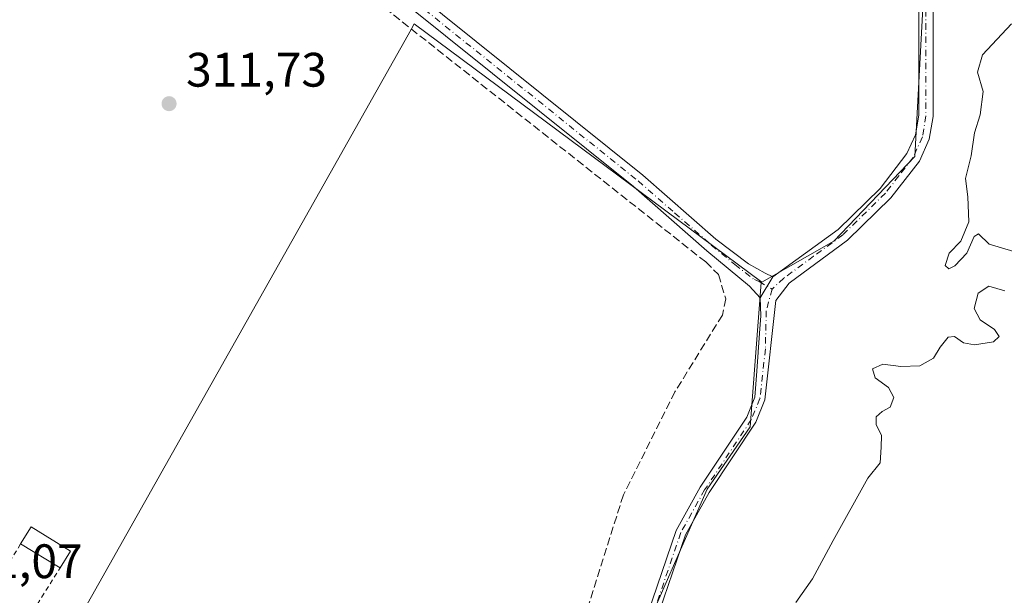
# Model space of a CAD drawing. Units: metres. Extents: x 573719 to 577206, y 4691817 to 4694159.
# Drawn here: x 576655 to 576859, y 4693009 to 4693128 of the extents above; entities that cross this region are included whole.
import ezdxf

# ---------------------------------------------------------------- set-up
doc = ezdxf.new("R2010")
doc.units = ezdxf.units.M
doc.header["$MEASUREMENT"] = 0
for name, pattern in [('DGN Style 2', [1.6480167562047852, 0.988810053722871, -0.6592067024819142]), ('DGN Style 3', [2.307223458686699, 1.648016756204785, -0.6592067024819142]), ('DGN Style 4', [2.6384748266838614, 1.318413404963828, -0.6592067024819142, 0.001648016756204785, -0.6592067024819142])]:
    doc.linetypes.add(name, pattern=pattern)
for name, color, linetype, lineweight in [('Arbolado forestal CxS', 92, 'Continuous', 0), ('Camino Cxs', 7, 'Continuous', 0), ('Camino eje', 30, 'DGN Style 4', 13), ('Corriente artificial lineal', 4, 'DGN Style 3', 13), ('Cultivos herbáceos CxS', 92, 'Continuous', 0), ('Cultivos leñosos CxS', 92, 'Continuous', 0), ('Curva de nivel normal', 30, 'Continuous', 0), ('Edificación ligera Cxs', 1, 'Continuous', 0), ('Prado CxS', 92, 'Continuous', 0), ('Punto de cota en terreno', 7, 'Continuous', 0), ('Rótulo de punto de cota en terreno', 7, 'Continuous', 0), ('Valla', 7, 'DGN Style 2', 0)]:
    doc.layers.add(name, color=color, linetype=linetype, lineweight=lineweight)
doc.styles.add('Style-Arial', font='txt')

# ---------------------------------------------------------------- blocks, each defined once
blk = doc.blocks.new('*U12')
at = {"layer": 'Cultivos herbáceos CxS', "color": 92, "linetype": 'Continuous', "lineweight": 0}
blk.add_polyline3d([(576841.9672999998, 4693130.852499999, 311.6875), (576840.3410999998, 4693100.130700001, 311.6428000000014), (576823.5698999995, 4693082.606100001, 311.727899999998), (576808.6958999997, 4693074.1209, 311.7247999999963), (576736.7074999996, 4693127.556299999, 311.8859999999986), (576736.0645000003, 4693126.416099999, 311.8018000000012), (576620.4276999999, 4692921.3303, 311.2703000000038), (576657.7241000002, 4692891.163699999, 311.1465000000026), (576626.4603000004, 4692833.0255, 310.4961000000039), (576636.8812999995, 4692824.7983, 310.5099000000046), (576651.6902999999, 4692819.313300001, 310.4805000000051), (576669.2414999995, 4692813.279899999, 310.459799999997), (576687.3416999998, 4692843.9945, 310.4848000000056), (576698.8598999997, 4692854.415300001, 310.8255999999965), (576714.0374999996, 4692852.246900001, 311.0638000000035), (576712.3256999999, 4692847.680299999, 310.7899999999936), (576693.6706999998, 4692803.968900001, 310.4477999999945), (576678.1162999999, 4692767.9703, 310.3444000000018)], dxfattribs=at)
blk = doc.blocks.new('5PATER')
at = {"layer": 'Prado CxS', "linetype": 'Continuous', "lineweight": 0}
h = blk.add_hatch(color=51, dxfattribs=at)
edge = h.paths.add_edge_path()
edge.add_ellipse((0, 0), major_axis=(-0.1095731443231308, -0.1110710700762829), ratio=0.9994222409660322, start_angle=0, end_angle=360)

msp = doc.modelspace()

# ---------------------------------------------------------------- linework, layer by layer
at = {"layer": 'Arbolado forestal CxS', "color": 92, "linetype": 'Continuous', "lineweight": 0}
for points in [[(576842.0824999996, 4693132.581599999, 311.709600000002), (576841.9672999998, 4693130.852499999, 311.6875), (576840.3410999998, 4693100.130700001, 311.6428000000014), (576823.5698999995, 4693082.606100001, 311.727899999998), (576808.6958999997, 4693074.1209, 311.7247999999963)], [(576678.1162999999, 4692767.9703, 310.3444000000018), (576693.6706999998, 4692803.968900001, 310.4477999999945), (576712.3256999999, 4692847.680299999, 310.7899999999936), (576714.0374999996, 4692852.246900001, 311.0638000000035), (576729.8252999998, 4692894.3617, 311.372199999998), (576763.1451000003, 4692974.013699999, 311.5910000000004), (576782.3951000003, 4692997.122500001, 311.446299999996), (576797.3695, 4693031.1951, 312.0307999999932), (576806.2644999997, 4693044.112700001, 312.1484999999957), (576808.5109000001, 4693074.0153, 311.7235999999975), (576808.6958999997, 4693074.1209, 311.7247999999963), (576823.5698999995, 4693082.606100001, 311.727899999998), (576840.3410999998, 4693100.130700001, 311.6428000000014), (576841.9672999998, 4693130.852499999, 311.6875)], [(576808.6958999997, 4693074.1209, 311.7247999999963), (576808.5109000001, 4693074.0153, 311.7235999999975), (576806.2644999997, 4693044.112700001, 312.1484999999957), (576797.3695, 4693031.1951, 312.0307999999932), (576782.3951000003, 4692997.122500001, 311.446299999996), (576763.1451000003, 4692974.013699999, 311.5910000000004), (576729.8252999998, 4692894.3617, 311.372199999998), (576714.0374999996, 4692852.246900001, 311.0638000000035)]]:
    msp.add_polyline3d(points, dxfattribs=at)
at = {"layer": 'Camino Cxs', "color": 7, "linetype": 'Continuous', "lineweight": 0, "extrusion": (-0.0817726920128289, -0.1338132145491618, 0.9876270806600004), "elevation": -674853.967050083, "flags": 128}
msp.add_lwpolyline([(-1954973.754884731, 4252095.385769624), (-1954973.754884731, 4252090.222550035)], dxfattribs=at)
msp.add_lwpolyline([(-1954973.754884731, 4252095.385769624), (-1954973.754884731, 4252090.222550035)], dxfattribs=at)
at = {"layer": 'Camino Cxs', "color": 7, "linetype": 'Continuous', "lineweight": 0}
for points in [[(576810.9489000002, 4693075.160300001, 312.7600999999996), (576824.4801000003, 4693085.020099999, 312.9380999999994), (576833.1300999997, 4693093.5001, 312.6778999999952), (576838.7100999998, 4693100.700099999, 312.7361999999994), (576840.4600999998, 4693104.600099999, 312.4038), (576841.1501000002, 4693108.640100001, 312.1532000000007), (576841.1601, 4693152.360099999, 312.4787000000069), (576843.3400999998, 4693190.6501, 311.9879999999976), (576847.5601000004, 4693222.5801, 312.2813000000024), (576850.1501000002, 4693266.0701, 312.9324000000051), (576865.2100999998, 4693316.370100001, 312.4103999999934), (576873.6501000002, 4693331.870100001, 312.2087999999931), (576882.9101, 4693355.020099999, 312.0304999999935), (576886.5000999998, 4693367.670100001, 312.155700000003), (576890.2100999998, 4693387.4001, 312.0028000000021), (576910.0401, 4693445.770099999, 312.3061000000016), (576922.0000999998, 4693477.4301, 312.2685999999958), (576941.4301000005, 4693522.0101, 313.5834999999934), (576954.4101, 4693557.670100001, 312.7350000000006), (576958.7001, 4693567.030099999, 312.6484999999957), (576981.2200999996, 4693596.770099999, 312.6836999999941), (577011.9401000004, 4693632.1601, 313.1964000000008), (577014.1901000004, 4693635.890100001, 312.7773000000016), (577017.3400999998, 4693645.3301, 312.2878999999957)], [(576452.5865000002, 4693477.4057, 314.1543999999994), (576463.2200999996, 4693457.8301, 313.9340999999986), (576481.9001000002, 4693417.380100001, 313.304999999993), (576493.3901000004, 4693398.2601, 313.2602000000043), (576548.4301000005, 4693292.970100001, 313.2286000000022), (576556.8400999998, 4693280.270099999, 312.9560999999958), (576563.9501, 4693273.220100001, 312.8208000000013), (576616.2701000003, 4693230.050100001, 313.2624000000069), (576669.4401000004, 4693188.950099999, 312.6441999999952), (576687.1401000004, 4693174.0601, 312.5767000000051), (576784.0500999996, 4693096.210100001, 313.9331999999995), (576799.1300999997, 4693083.0101, 312.8914999999979), (576805.8724999996, 4693077.899900001, 313.2813000000024), (576809.3372999998, 4693075.9661, 313.0633999999991), (576810.9489000002, 4693075.160300001, 312.7600999999996)], [(576808.2899000002, 4693070.8091, 311.9504000000015), (576806.1142999995, 4693073.226500001, 312.0482000000048), (576797.2901, 4693080.550100001, 312.0696999999927), (576782.0900999998, 4693093.870100001, 312.9095999999991), (576685.1901000004, 4693171.700099999, 312.6830999999947), (576667.5201000003, 4693186.5701, 312.3016999999964), (576614.3701, 4693227.6601, 312.8193000000028), (576561.8901000004, 4693270.950099999, 312.7642000000051), (576554.4600999998, 4693278.3201, 312.8959999999934), (576545.8000999996, 4693291.4101, 313.0831999999937), (576490.7301000003, 4693396.770099999, 313.1585999999952), (576479.1901000004, 4693415.950099999, 313.0374000000011), (576461.4700999996, 4693450.9001, 313.7728999999963), (576457.5979000004, 4693448.8717, 313.9789000000019)], [(576687.1401000004, 4693174.0601, 312.5767000000051), (576784.0500999996, 4693096.210100001, 313.9331999999995), (576799.1300999997, 4693083.0101, 312.8914999999979), (576805.8724999996, 4693077.899900001, 313.2813000000024), (576809.3372999998, 4693075.9661, 313.0633999999991), (576810.9489000002, 4693075.160300001, 312.7600999999996), (576808.2899000002, 4693070.8091, 311.9504000000015), (576806.1142999995, 4693073.226500001, 312.0482000000048), (576797.2901, 4693080.550100001, 312.0696999999927), (576782.0900999998, 4693093.870100001, 312.9095999999991), (576685.1901000004, 4693171.700099999, 312.6830999999947)], [(576844.1401000004, 4693152.280099999, 314.3779000000068), (576844.1300999997, 4693108.390100001, 312.2915999999968), (576843.3300999999, 4693103.720100001, 312.2272999999986), (576841.2801000001, 4693099.1501, 312.5779000000039), (576835.3601000002, 4693091.520099999, 312.3659000000043), (576826.4101, 4693082.7501, 312.2057999999961), (576814.2901, 4693073.860099999, 312.2761000000028), (576811.5601000004, 4693070.280099999, 312.1174000000028), (576809.3101000004, 4693049.7501, 313.1750000000029), (576807.4200999998, 4693045.120100001, 312.9701000000059), (576797.7301000003, 4693030.550100001, 312.2972000000009), (576792.8601000002, 4693021.790100001, 313.2593999999954), (576783.9101, 4692995.530099999, 317.9379000000045), (576773.4501, 4692986.470100001, 316.3880999999965), (576771.2600999996, 4692981.970100001, 314.7035000000033), (576759.9801000003, 4692956.690099999, 311.857999999993), (576747.2801000001, 4692928.1501, 311.5957999999956), (576725.7301000003, 4692875.530099999, 311.4241000000038), (576722.1901000004, 4692862.140100001, 311.6711000000068), (576718.6300999997, 4692824.420100001, 318.9112000000023), (576711.3800999997, 4692803.890100001, 320.4481999999989), (576686.7701000003, 4692746.130100001, 326.2422999999981)], [(576844.1401000004, 4693152.280099999, 314.3779000000068), (576844.1300999997, 4693108.390100001, 312.2915999999968), (576843.3300999999, 4693103.720100001, 312.2272999999986), (576841.2801000001, 4693099.1501, 312.5779000000039), (576835.3601000002, 4693091.520099999, 312.3659000000043), (576826.4101, 4693082.7501, 312.2057999999961), (576814.2901, 4693073.860099999, 312.2761000000028), (576811.5601000004, 4693070.280099999, 312.1174000000028), (576809.3101000004, 4693049.7501, 313.1750000000029), (576807.4200999998, 4693045.120100001, 312.9701000000059), (576797.7301000003, 4693030.550100001, 312.2972000000009), (576792.8601000002, 4693021.790100001, 313.2593999999954), (576783.9101, 4692995.530099999, 317.9379000000045), (576773.4501, 4692986.470100001, 316.3880999999965), (576771.2600999996, 4692981.970100001, 314.7035000000033), (576759.9801000003, 4692956.690099999, 311.857999999993), (576747.2801000001, 4692928.1501, 311.5957999999956), (576725.7301000003, 4692875.530099999, 311.4241000000038), (576722.1901000004, 4692862.140100001, 311.6711000000068), (576718.6300999997, 4692824.420100001, 318.9112000000023), (576711.3800999997, 4692803.890100001, 320.4481999999989), (576686.7701000003, 4692746.130100001, 326.2422999999981)], [(576782.1101000002, 4692996.7501, 315.2250000000058), (576790.9301000005, 4693022.6501, 312.7229999999981), (576795.9301000005, 4693031.6501, 312.4527999999991), (576805.5500999996, 4693046.110099999, 312.7618999999977), (576807.2500999998, 4693050.270099999, 312.7614000000031), (576807.6451000003, 4693055.660499999, 312.372000000003), (576808.2093000002, 4693063.5571, 312.343200000003), (576808.4508999996, 4693067.102499999, 312.0555000000023), (576808.2899000002, 4693070.8091, 311.9504000000015), (576810.9489000002, 4693075.160300001, 312.7600999999996), (576824.4801000003, 4693085.020099999, 312.9380999999994), (576833.1300999997, 4693093.5001, 312.6778999999952), (576838.7100999998, 4693100.700099999, 312.7361999999994), (576840.4600999998, 4693104.600099999, 312.4038), (576841.1501000002, 4693108.640100001, 312.1532000000007), (576841.1601, 4693152.360099999, 312.4787000000069)], [(576718.8289000001, 4692857.9431, 311.1806999999972), (576719.9297000002, 4692862.669500001, 311.4244999999937), (576721.7301000003, 4692868.640100001, 311.4685999999929), (576723.7301000003, 4692876.200099999, 311.4137000000046), (576745.3400999998, 4692928.9801, 311.7724000000017), (576758.0601000004, 4692957.540100001, 311.7562999999937), (576769.3501000004, 4692982.850099999, 313.3883999999962), (576771.7401000002, 4692987.780099999, 315.4425000000047), (576782.1101000002, 4692996.7501, 315.2250000000058), (576790.9301000005, 4693022.6501, 312.7229999999981), (576795.9301000005, 4693031.6501, 312.4527999999991), (576805.5500999996, 4693046.110099999, 312.7618999999977), (576807.2500999998, 4693050.270099999, 312.7614000000031), (576807.6451000003, 4693055.660499999, 312.372000000003), (576808.2093000002, 4693063.5571, 312.343200000003), (576808.4508999996, 4693067.102499999, 312.0555000000023), (576808.2899000002, 4693070.8091, 311.9504000000015)]]:
    msp.add_polyline3d(points, dxfattribs=at)
at = {"layer": 'Camino eje', "color": 30, "linetype": 'DGN Style 4', "lineweight": 13}
for points in [[(576842.6501000002, 4693152.3201, 312.7155000000057), (576842.6401000004, 4693108.515100001, 312.0157000000036), (576841.8951000003, 4693104.1601, 312.1999999999971), (576839.9951, 4693099.925100001, 312.6247000000003), (576837.0351, 4693096.110099999, 312.6502000000037), (576834.2451, 4693092.5101, 312.3729000000022), (576825.4451000001, 4693083.8851, 312.520199999999), (576819.3850999996, 4693079.440099999, 312.6380000000063), (576813.2351000002, 4693074.9351, 312.5838999999978), (576810.7877000002, 4693072.662500001, 311.9900999999954)], [(576734.6151000002, 4693133.965100001, 313.3557000000001), (576783.0701000001, 4693095.040100001, 313.4671999999992), (576790.6101000002, 4693088.440099999, 312.9870999999985), (576798.2100999998, 4693081.780099999, 312.4394000000029), (576803.0522999996, 4693077.7389, 312.4934999999969), (576807.1250999998, 4693074.610099999, 312.5978000000032), (576808.0900999998, 4693074.210100001, 312.5069999999978), (576810.7877000002, 4693072.662500001, 311.9900999999954)], [(576810.7877000002, 4693072.662500001, 311.9900999999954), (576809.5790999997, 4693068.1501, 312.1061000000045), (576809.4051000001, 4693060.2751, 312.6726000000053), (576808.2801000001, 4693050.0101, 312.9453999999969), (576806.4851000002, 4693045.6151, 312.8666999999987), (576796.8300999999, 4693031.100099999, 312.3332999999984), (576791.8951000003, 4693022.220100001, 312.8806000000041), (576787.4851000002, 4693009.270099999, 313.5959000000003), (576783.0100999996, 4692996.140100001, 316.4891000000061), (576777.7801000001, 4692991.610099999, 315.3607999999949), (576772.5950999996, 4692987.1251, 315.7124999999942), (576771.4001000002, 4692984.6601, 314.8727000000072), (576770.3051000005, 4692982.4101, 313.8960999999982), (576759.0201000003, 4692957.1151, 311.8044999999984), (576752.6700999998, 4692942.845100001, 311.7375999999931), (576746.3101000004, 4692928.565099999, 311.6869000000006), (576735.5351, 4692902.255100001, 312.2837), (576724.7301000003, 4692875.8651, 311.4121000000014), (576721.9600999998, 4692865.390100001, 311.5941000000021), (576720.4477000004, 4692859.950300001, 311.3512999999948), (576720.2533, 4692856.1303, 311.2516999999934), (576720.2207000004, 4692854.399900001, 311.2986999999994)]]:
    msp.add_polyline3d(points, dxfattribs=at)
at = {"layer": 'Corriente artificial lineal', "color": 4, "linetype": 'DGN Style 3', "lineweight": 13}
msp.add_polyline3d([(576718.267, 4693145.1328, 312.0307999999932), (576717.9401000004, 4693143.5601, 312.0353999999934), (576717.9700999996, 4693140.880100001, 311.9242999999988), (576797.0401, 4693078.280099999, 311.5951000000059), (576799.6801000005, 4693075.690099999, 311.5478000000003), (576801.2100999998, 4693070.630100001, 311.4380999999994), (576800.4901000002, 4693067.270099999, 311.3702999999951), (576790.6700999998, 4693051.370100001, 311.2755999999936), (576780.0100999996, 4693030.030099999, 311.2618999999977), (576770.9600999998, 4693001.420100001, 311.2158000000054), (576757.6401000004, 4692974.0601, 311.2032000000036), (576751.9801000003, 4692957.6601, 311.1597000000039), (576744.2100999998, 4692945.5601, 311.239499999996), (576737.1300999997, 4692931.850099999, 311.2151000000013), (576727.8000999996, 4692910.950099999, 311.1667000000016), (576716.0301000001, 4692880.840100001, 310.9804000000004), (576703.5800999999, 4692860.6801, 311.101999999999), (576702.7511, 4692859.7786, 311.0917999999947)], dxfattribs=at)
at = {"layer": 'Cultivos herbáceos CxS', "color": 92, "linetype": 'Continuous', "lineweight": 0}
for points in [[(576842.0824999996, 4693132.581599999, 311.709600000002), (576841.9672999998, 4693130.852499999, 311.6875), (576840.3410999998, 4693100.130700001, 311.6428000000014), (576823.5698999995, 4693082.606100001, 311.727899999998), (576808.6958999997, 4693074.1209, 311.7247999999963)], [(576808.6958999997, 4693074.1209, 311.7247999999963), (576736.7074999996, 4693127.556299999, 311.8859999999986), (576736.0645000003, 4693126.416099999, 311.8018000000012), (576620.4276999999, 4692921.3303, 311.2703000000038), (576657.7241000002, 4692891.163699999, 311.1465000000026), (576626.4603000004, 4692833.0255, 310.4961000000039), (576636.8812999995, 4692824.7983, 310.5099000000046), (576651.6902999999, 4692819.313300001, 310.4805000000051), (576669.2414999995, 4692813.279899999, 310.459799999997), (576687.3416999998, 4692843.9945, 310.4848000000056), (576698.8598999997, 4692854.415300001, 310.8255999999965), (576714.0374999996, 4692852.246900001, 311.0638000000035)]]:
    msp.add_polyline3d(points, dxfattribs=at)
at = {"layer": 'Cultivos leñosos CxS', "color": 92, "linetype": 'Continuous', "lineweight": 0}
msp.add_polyline3d([(576808.6958999997, 4693074.1209, 311.7247999999963), (576808.5109000001, 4693074.0153, 311.7235999999975), (576806.2644999997, 4693044.112700001, 312.1484999999957), (576797.3695, 4693031.1951, 312.0307999999932), (576782.3951000003, 4692997.122500001, 311.446299999996), (576763.1451000003, 4692974.013699999, 311.5910000000004), (576729.8252999998, 4692894.3617, 311.372199999998), (576714.0374999996, 4692852.246900001, 311.0638000000035), (576698.8598999997, 4692854.415300001, 310.8255999999965), (576687.3416999998, 4692843.9945, 310.4848000000056), (576669.2414999995, 4692813.279899999, 310.459799999997), (576651.6902999999, 4692819.313300001, 310.4805000000051), (576636.8812999995, 4692824.7983, 310.5099000000046), (576626.4603000004, 4692833.0255, 310.4961000000039), (576657.7241000002, 4692891.163699999, 311.1465000000026), (576620.4276999999, 4692921.3303, 311.2703000000038), (576736.0645000003, 4693126.416099999, 311.8018000000012), (576736.7074999996, 4693127.556299999, 311.8859999999986)], close=True, dxfattribs=at)
for points in [[(576808.6958999997, 4693074.1209, 311.7247999999963), (576736.7074999996, 4693127.556299999, 311.8859999999986), (576736.0645000003, 4693126.416099999, 311.8018000000012), (576620.4276999999, 4692921.3303, 311.2703000000038), (576657.7241000002, 4692891.163699999, 311.1465000000026), (576626.4603000004, 4692833.0255, 310.4961000000039), (576636.8812999995, 4692824.7983, 310.5099000000046), (576651.6902999999, 4692819.313300001, 310.4805000000051), (576669.2414999995, 4692813.279899999, 310.459799999997), (576687.3416999998, 4692843.9945, 310.4848000000056), (576698.8598999997, 4692854.415300001, 310.8255999999965), (576714.0374999996, 4692852.246900001, 311.0638000000035)], [(576808.6958999997, 4693074.1209, 311.7247999999963), (576808.5109000001, 4693074.0153, 311.7235999999975), (576806.2644999997, 4693044.112700001, 312.1484999999957), (576797.3695, 4693031.1951, 312.0307999999932), (576782.3951000003, 4692997.122500001, 311.446299999996), (576763.1451000003, 4692974.013699999, 311.5910000000004), (576729.8252999998, 4692894.3617, 311.372199999998), (576714.0374999996, 4692852.246900001, 311.0638000000035)]]:
    msp.add_polyline3d(points, dxfattribs=at)
at = {"layer": 'Curva de nivel normal', "color": 30, "linetype": 'Continuous', "lineweight": 0, "elevation": 310, "flags": 128}
for points in [[(576860.3200000003, 4693127.5801), (576854.3099999996, 4693121.170100001), (576853.3300000001, 4693117.540100001), (576854.5, 4693113.600099999), (576853.8300000001, 4693108.710100001), (576852.7100000001, 4693105.0001), (576851.9800000004, 4693100.2601), (576850.8399999999, 4693095.540100001), (576851.3200000003, 4693091.7401), (576851.5300000003, 4693086.5801), (576849.8799999999, 4693082.5801), (576847.4400000004, 4693080.0601), (576846.5999999996, 4693077.5601), (576847.3600000005, 4693076.8301), (576848.6399999997, 4693077.4801), (576851.0999999996, 4693080.100099999), (576852.6100000005, 4693083.5701), (576853.54, 4693084.0801), (576855.75, 4693081.9801), (576860.7999999998, 4693080.4101)], [(576858.9299999997, 4693072.290100001), (576855.6799999997, 4693073.2501), (576853.4400000004, 4693071.840100001), (576852.5999999996, 4693068.600099999), (576853.8700000001, 4693066.3101), (576856.7999999998, 4693064.3201), (576857.7599999999, 4693062.850099999), (576856.6100000005, 4693061.7601), (576852.6799999997, 4693061.100099999), (576850.3799999999, 4693061.550100001), (576848.5499999998, 4693062.870100001), (576847.2400000002, 4693062.700099999), (576845.5999999996, 4693060.620100001), (576844.1900000004, 4693058.340100001), (576841.3799999999, 4693056.7401), (576837.4400000004, 4693056.6501), (576833.6900000004, 4693057.140100001), (576831.5499999998, 4693056.130100001), (576832.0899999999, 4693054.2501), (576834.9000000004, 4693052.2501), (576835.9800000004, 4693050.1801), (576835.2199999997, 4693048.1801), (576833.54, 4693047.300100001), (576832.3399999999, 4693046.210100001), (576832.2999999998, 4693044.610099999), (576833.4199999999, 4693042.350099999), (576833.3799999999, 4693039.9301), (576833.1500000004, 4693036.700099999), (576830.5999999996, 4693033.4801), (576823.4100000003, 4693020.5801), (576819.1600000003, 4693012.6801), (576815.7300000004, 4693007.7601)]]:
    msp.add_lwpolyline(points, dxfattribs=at)
at = {"layer": 'Edificación ligera Cxs', "color": 1, "linetype": 'Continuous', "lineweight": 0, "extrusion": (0.01893865829117528, -0.0123060943450591, 0.9997449110968762), "elevation": -46519.85921062886, "flags": 128}
msp.add_lwpolyline([(4249413.472880247, 2072990.090448789), (4249417.595944009, 2072990.205566001), (4249417.855271637, 2072980.664120123)], dxfattribs=at)
at = {"layer": 'Edificación ligera Cxs', "color": 1, "linetype": 'Continuous', "lineweight": 0, "extrusion": (0.01124152734595377, -0.006855262689000215, 0.999913312960876), "elevation": -25377.53638777149, "flags": 128}
msp.add_lwpolyline([(576623.4554238932, 4692951.203461816), (576615.3045258056, 4692956.173578601)], dxfattribs=at)
at = {"layer": 'Edificación ligera Cxs', "color": 1, "linetype": 'Continuous', "lineweight": 0, "extrusion": (0.01103960620586216, 0.0181070176578302, 0.999775106214572), "elevation": 91654.33360140226, "flags": 128}
msp.add_lwpolyline([(1950647.210588853, -4306221.079179783), (1950647.210588853, -4306216.967330583)], dxfattribs=at)
at = {"layer": 'Edificación ligera Cxs', "color": 1, "linetype": 'Continuous', "lineweight": 0}
msp.add_3dface([(576665.5401, 4693018.4101, 311.8914999999979), (576663.4001000002, 4693014.9001, 311.8914999999979), (576655.2500999998, 4693019.870100001, 311.8914999999979), (576657.4001000002, 4693023.390100001, 311.8914999999979)], dxfattribs=at)
at = {"layer": 'Valla', "color": 7, "linetype": 'DGN Style 2', "lineweight": 0}
msp.add_polyline3d([(576655.2500999998, 4693019.870100001, 311.8889000000054), (576631.9700999996, 4692983.020099999, 311.6647999999986), (576640.3201000001, 4692978.110099999, 311.4731000000029), (576663.4001000002, 4693014.9001, 311.7632000000012)], dxfattribs=at)

# ---------------------------------------------------------------- block references
at = {"layer": 'Cultivos herbáceos CxS', "color": 92, "linetype": 'Continuous', "lineweight": 0}
msp.add_blockref('*U12', (0, 0), dxfattribs=at)
at = {"layer": 'Punto de cota en terreno', "color": 7, "linetype": 'Continuous', "lineweight": 0, "xscale": 10, "yscale": 10, "zscale": 10}
msp.add_blockref('5PATER', (576685.9699999997, 4693111.050000001, 311.7299999999959), dxfattribs=at)

# ---------------------------------------------------------------- texts
at = {"layer": 'Rótulo de punto de cota en terreno', "color": 7, "linetype": 'Continuous', "lineweight": 0, "style": 'Style-Arial'}
for s, p in [('311,73', (576689.4978, 4693114.5778)), ('311,07', (576638.9277999997, 4693012.797800001))]:
    msp.add_text(s, height=7.000000000000002, dxfattribs=at).set_placement(p)

doc.saveas('drawing.dxf')
